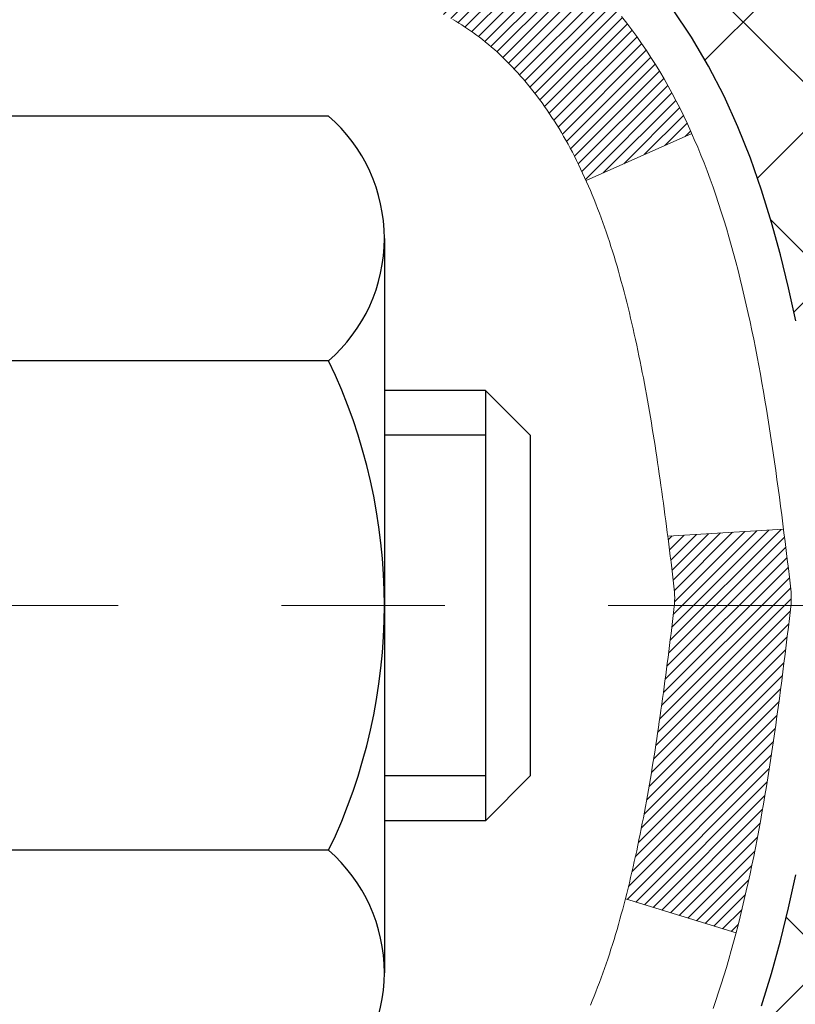
# Model space of a CAD drawing. Extents: x 13 to 3254, y -84 to 1977.
# Drawn here: x 395 to 395, y -61 to -61 of the extents above; entities that cross this region are included whole.
import ezdxf

# ---------------------------------------------------------------- set-up
doc = ezdxf.new("R2010")
doc.units = 0
doc.header["$LTSCALE"] = 5
doc.header["$MEASUREMENT"] = 0
doc.linetypes.add('CENTERX2', pattern=[4, 2.5, -0.5, 0.5, -0.5])
for name, color, linetype, lineweight in [('CENTERLINE - L', 1, 'CENTERX2', 18), ('CONCRETE - H', 130, 'CONTINUOUS', 9), ('DECK COAT - H', 20, 'CONTINUOUS', 20), ('DECK COAT - L', 22, 'CONTINUOUS', 18), ('MIG FOOT - H', 251, 'CONTINUOUS', 20), ('MIG RETAINER - H', 251, 'CONTINUOUS', 20), ('PVC SIDESHEET - H', 170, 'CONTINUOUS', 20), ('PVC SIDESHEET - L', 150, 'CONTINUOUS', 25), ('SCREW - L', 1, 'CONTINUOUS', 25)]:
    doc.layers.add(name, color=color, linetype=linetype, lineweight=lineweight)
pattern_1 = [(45, (210.7462946358334, -202.9264759895651), (-0.003479849246914297, 0.003479849246914297), [])]

msp = doc.modelspace()

# ---------------------------------------------------------------- hatches: boundary and pattern name
at = {"layer": 'CONCRETE - H'}
h = msp.add_hatch(dxfattribs=at)
h.set_pattern_fill('AR-CONC', color=256, scale=0.21)
h.set_pattern_definition([(49.99999999999999, (73.58164062500032, 0), (1.506246383461582, -0.1317794834634497), [0.1575, -1.7325]), (355, (73.58164062500032, 0), (-0.2913778005873, 1.579603480770025), [0.126, -1.386]), (100.45144446, (73.70716115510032, -0.0109816224), (1.214868578126935, 1.447823981034122), [0.1338544031999999, -1.472398435199999]), (46.18420000000002, (73.58164062500032, 0.42), (2.241206794410302, -0.3475904896654607), [0.2362499999999999, -2.598749999999999]), (96.63563549, (73.76840778950032, 0.3910340553), (1.96279008591588, 2.045649061626556), [0.2007817182, -2.208598895999999]), (351.1841639899999, (73.58164062500032, 0.42), (1.962790084615023, 2.045649060566979), [0.189, -2.0790000021]), (21, (73.79164062500031, 0.315), (1.25350480944877, -0.8454996703972115), [0.1575, -1.7325]), (326.0000000000001, (73.79164062500031, 0.315), (0.5109621970353216, 1.522815094598391), [0.126, -1.386]), (71.45144474, (73.89609935840032, 0.2445416946), (1.764466991132939, 0.677315420893343), [0.133854399, -1.4723984352]), (37.50000000000001, (73.58164062500032, 0), (0.0255356961663104, 0.6990770930457542), [0, -1.3692, 0, -1.407, 0, -1.39125]), (7.499999999999999, (73.58164062500032, 0), (0.552446028628512, 0.8282645949529565), [0, -0.8021999999999999, 0, -1.3377, 0, -0.53025]), (327.5, (73.11334062500032, 0), (1.121027115962059, -0.04736523064219748), [0, -0.525, 0, -1.638, 0, -2.1735]), (317.5, (72.90334062500033, 0), (1.224690955619011, 0.2102204628978672), [0, -0.6825, 0, -1.0878, 0, -1.5435])])
edge = h.paths.add_edge_path()
edge.add_spline(control_points=[(405.088530530185, -59.2099772181673), (405.3050237233053, -60.96143093608307), (400.8589536362439, -58.95852776225875), (398.1973253996837, -60.61810962168761), (398.5120883520974, -62.73358712031194), (400.4541125427914, -62.33317110161073), (401.1861643257591, -63.31437505422377), (401.6436906983864, -63.9206941197998)], knot_values=[0, 0, 0, 0, 4.888901472671784, 7.137559958259267, 8.389148268114416, 9.724522678410445, 11.80930671523616, 11.80930671523616, 11.80930671523616, 11.80930671523616], degree=3, periodic=0)
edge.add_line((401.6436906983864, -63.9206941197998), (401.1506890463644, -63.92069411980119))
edge.add_line((401.1506890463644, -63.92069411980119), (401.1506890463644, -63.72384411128817))
edge.add_line((401.1506890463644, -63.72384411128817), (400.4810053463644, -63.72384411128817))
edge.add_arc((400.4810053463644, -63.68447411128793), 0.03937000000023261, 240.000000000038, 270, ccw=False)
edge.add_line((400.4613203463643, -63.71856953143514), (400.3255594387466, -63.64018793487656))
edge.add_arc((400.2704414387468, -63.73565511128768), 0.1102359999994892, 59.99999999998731, 89.99999999997046)
edge.add_line((400.2704414387468, -63.62541911128817), (399.3624834977179, -63.6254191112882))
edge.add_arc((399.3624834977179, -63.58604911128794), 0.03937000000026103, 239.999999999874, 270, ccw=False)
edge.add_line((399.3427984977177, -63.62014453143512), (398.6627113115588, -63.22749652861747))
edge.add_arc((398.6027113708313, -63.33141961129266), 0.1200000000000692, 60.0000326786592, 89.99999999994571)
edge.add_line((398.6027113708315, -63.21141961129259), (398.3912699882719, -63.21141961129251))
edge.add_arc((398.3912699882718, -63.17204961129202), 0.0393700000004884, 225.0000000004241, 270.00000000008276, ccw=False)
edge.add_line((398.3634311942964, -63.19988840526786), (398.2469646701638, -63.08342188113519))
edge.add_arc((397.9972626958569, -63.333123855442), 0.3531319186161335, 44.99999999998288, 76.09799910887804)
edge.add_arc((397.7079781027739, -64.50189362887544), 1.55717027310773, 76.09799910887237, 103.9020008911362)
edge.add_arc((397.4186935096912, -63.3331238554437), 0.3531319186178528, 103.9020008911383, 134.9999999999071)
edge.add_line((397.1689915353835, -63.08342188113519), (397.0525250112506, -63.19988840526781))
edge.add_arc((397.0246862172753, -63.17204961129246), 0.03937000000002831, 270.0000000001654, 314.9999999999707, ccw=False)
edge.add_line((397.0246862172754, -63.21141961129248), (395.3137811147913, -63.21141961129251))
edge.add_arc((395.3137811147913, -63.1720496112925), 0.03937000000000523, 180.0000000000207, 270.00000000008276, ccw=False)
edge.add_line((395.2744111147913, -63.17204961129251), (395.2744111147865, -61.85626748568514))
edge.add_arc((395.3137811147863, -61.856267485685), 0.03936999999984891, 107.30237723717971, 180.0000000002172, ccw=False)
edge.add_arc((395.1744690740181, -61.40905337184857), 0.4290404058596854, 287.302377237194, 306.9749010396802)
edge.add_arc((395.0979827342094, -61.34694527970937), 0.5251995961844174, 309.5666441756515, 345.6920565175334)
edge.add_arc((394.0280325478101, -61.0600902528926), 1.63290906560949, 345.2170686115458, 355.1808035833631)
edge.add_arc((394.2971990199879, -61.29401817733086), 1.361411651893307, 4.074979495404697, 18.3350539601534)
edge.add_arc((395.1627283977198, -61.00146327256083), 0.4478254090913865, 17.64025593849684, 71.87109708273475)
edge.add_arc((395.3328061662835, -60.52427970831447), 0.06004988997896574, 193.4822306558956, 239.21539210707118, ccw=False)
edge.add_line((395.2744111147864, -60.53827996713846), (395.2744111147864, -60.34904491827978))
edge.add_line((395.2744111147864, -60.34904491827978), (395.1759861147868, -60.34904491827978))
edge.add_line((395.1759861147868, -60.34904491827978), (395.1759861147867, -60.34449236215968))
edge.add_arc((395.2153561147866, -60.34449236215956), 0.03936999999984891, 122.9031521392103, 180.0000000001654, ccw=False)
edge.add_line((395.1939695181509, -60.311437704631), (395.5091874586067, -60.10748947315792))
edge.add_arc((395.3282153716797, -59.90633947891828), 0.2705775608385176, 311.9773110941377, 358.5307111491849)
edge.add_line((395.5987039699968, -59.91327738997031), (395.8866166502089, -59.91327738997034))
edge.add_arc((395.8878204917522, -59.83574107403351), 0.07754566089419741, 269.1104878121816, 360.8895121879073)
edge.add_line((395.9653568076891, -59.83453723249001), (395.9653568076891, -59.20997981658928))
edge.add_line((395.9653568076891, -59.20997981658928), (405.088530530185, -59.2099772181675))
h.paths.add_polyline_path([(398.2639551382048, -61.57272871293581), (400.8139551382047, -61.57272871293581), (400.8139551382047, -60.6227287129358), (398.2639551382048, -60.6227287129358)], flags=24)
at = {"layer": 'DECK COAT - H'}
h = msp.add_hatch(dxfattribs=at)
h.set_pattern_fill('ANSI31', color=256, scale=0.03937, style=0)
h.set_pattern_definition(pattern_1)
h.paths.add_polyline_path([(395.3797863603601, -61.2552893295122), (395.3802700371451, -61.25171229370434), (395.3807494565139, -61.24812640879571), (395.3812248986742, -61.24453157092994), (395.3816966438337, -61.2409276762506), (395.3821649721999, -61.23731462090128), (395.3826301626995, -61.2336923139224), (395.3830924468851, -61.23006121148841), (395.3835520916509, -61.22642161264962), (395.3840093930322, -61.22277355712804), (395.3844646470644, -61.21911708464568), (395.3849181497828, -61.21545223492455), (395.3853701972227, -61.21177904768663), (395.3858210854193, -61.20809756265398), (395.3862679256133, -61.20443393159649, 0.06075811873688682), (395.3862711104077, -61.19013443643143), (395.3858210854191, -61.18644469332593), (395.3853701972225, -61.18276320829326), (395.3849181497827, -61.17909002105537), (395.3844646470644, -61.17542517133423), (395.3840093930322, -61.17176869885187), (395.3835520916509, -61.16812064333029), (395.3830924468851, -61.1644810444915), (395.3824589670227, -61.1595052518034), (395.4533524945099, -61.15523510262783), (395.4536249688545, -61.15737970225646), (395.4543099409379, -61.16283271586496), (395.454988771573, -61.16829124111981), (395.455662435124, -61.17375518832028), (395.4563319059551, -61.17922446776551), (395.4569981584304, -61.1846989897547), (395.457662166914, -61.19017866458704, -0.0603675126623075), (395.4576593424588, -61.20438689997453), (395.4569981584304, -61.20984326622524), (395.4563319059551, -61.21531778821446), (395.4556624351241, -61.22078706765966), (395.454988771573, -61.22625101486013), (395.4543099409379, -61.23170954011501), (395.4536249688546, -61.23716255372349), (395.4529328686664, -61.2426099576202), (395.4522326622661, -61.24805165408164), (395.4515234057997, -61.25348756459618), (395.450804155919, -61.25891761095988), (395.4500739692756, -61.2643417149689), (395.4493319025216, -61.26975979841938), (395.4485770123085, -61.27517178310739), (395.4478083552881, -61.28057759082909), (395.4470249881126, -61.28597714338058), (395.4462259674332, -61.29137036255801), (395.4454103499023, -61.29675717015746), (395.4445771921713, -61.30213748797507), (395.443725550892, -61.307511237807), (395.4428544827164, -61.3128783414493), (395.4419630442962, -61.31823872069813), (395.4410502922833, -61.32359229734961), (395.4401152833292, -61.32893899319986), (395.4391574500045, -61.3342802655093), (395.4381761674225, -61.33961707854464), (395.437170352385, -61.34494838681544), (395.4361389214938, -61.35027314398317), (395.435080791351, -61.35559030370933), (395.4339948785585, -61.36089881965534), (395.4328800997183, -61.36619764548271), (395.4317353714322, -61.37148573485288), (395.4305596103024, -61.37676204142732), (395.4293517329307, -61.38202551886754), (395.4281106559189, -61.38727512083496), (395.4268352958691, -61.39250980099109), (395.4255245693834, -61.39772851299738), (395.424313828487, -61.40240340805192), (395.3565098329011, -61.38156564662545), (395.357355531555, -61.37823971130069), (395.3581569890929, -61.37502157871091), (395.358945805744, -61.37178822735043), (395.3597222082383, -61.36854002035818), (395.3604864233062, -61.3652773208731), (395.3612386776778, -61.36200049203409), (395.3619791980836, -61.35870989698005), (395.3627082112536, -61.35540589884996), (395.3634259439183, -61.35208886078274), (395.3641326228079, -61.34875914591725), (395.3648284746525, -61.34541711739245), (395.3655137261824, -61.34206313834726), (395.366188604128, -61.33869757192061), (395.3668533352196, -61.33532078125142), (395.3675081461872, -61.33193312947861), (395.3681532637613, -61.3285349797411), (395.3687889146719, -61.32512669517782), (395.3694153256496, -61.32170863892767), (395.3700327234245, -61.31828117412959), (395.3706409491924, -61.3148456627029), (395.3712398738133, -61.31140317157553), (395.3718297774888, -61.30795359690654), (395.3724109404268, -61.3044968348395), (395.3729836428348, -61.30103278151801), (395.3735481649202, -61.29756133308563), (395.3741047868909, -61.29408238568595), (395.3746537889542, -61.29059583546256), (395.3751954513179, -61.28710157855902), (395.3757300541895, -61.28359951111894), (395.3762578777767, -61.2800895292859), (395.3767792022871, -61.27657152920346), (395.3772943079281, -61.27304540701521), (395.3778034749075, -61.26951105886473), (395.3783069834328, -61.26596838089562), (395.3788051137116, -61.26241726925144), (395.3792981459515, -61.25885762007578)])
h.paths.add_polyline_path([(395.2745056563053, -60.85999843859351), (395.2726824771319, -60.85844036446542), (395.2708557627149, -60.85692449581182), (395.2690264702401, -60.85545141480383), (395.2671955568935, -60.85402170361262), (395.2653640062489, -60.85263595249969), (395.2635334270673, -60.85129488173848), (395.2617053463113, -60.84999903573313), (395.2598811071958, -60.84874888106085), (395.2580620529359, -60.84754488429896), (395.2562498131252, -60.84638765918159), (395.2544488212465, -60.84527914603958), (395.252658609851, -60.84421851692993), (395.2508771236334, -60.84320409733137), (395.2491023072878, -60.84223421272267), (395.2473332895956, -60.84130764047509), (395.2455738512179, -60.84042483479006), (395.2438062568668, -60.83957784563449), (395.2420082399518, -60.83875697352232), (395.2401575338822, -60.83795251896748), (395.2382319720656, -60.83715496828173), (395.2362179580988, -60.83635965226039), (395.2341150995748, -60.83556702913187), (395.2319240483653, -60.8347777981776), (395.2296454563422, -60.83399265867913), (395.2272799753774, -60.8332123099179), (395.2248286331257, -60.83243756979257), (395.222294483411, -60.83166945028886), (395.2196784424753, -60.83090756511347), (395.216980966836, -60.83015132707751), (395.2142025130108, -60.82940014899213), (395.2113435375166, -60.82865344366851), (395.2084044968711, -60.82791062391777), (395.2053858475915, -60.82717110255108), (395.2022880461952, -60.82643429237961), (395.1991110223127, -60.8256991761525), (395.1958545387568, -60.82496341799455), (395.1925204564668, -60.82422520588883), (395.1891107373338, -60.82348277843627), (395.185627343249, -60.82273437423776), (395.1820722361035, -60.82197823189414), (395.1784473777884, -60.82121259000638), (395.176827030789, -60.82084807545606, -0.01216223081922574), (395.166900426728, -60.8187320522046), (395.1872177086718, -60.7506665779303, 0.00498223423146265), (395.1899113503503, -60.75120045857206), (395.1947932549453, -60.75223467241891), (395.2002101916078, -60.75338366059062), (395.2055784353441, -60.75453954923471), (395.2108945053263, -60.75570993321738), (395.2161549207266, -60.75690240740467), (395.2213557675695, -60.75812476560761), (395.2264927917813, -60.75938436295302), (395.2315632447156, -60.7606872674782), (395.2365644536733, -60.76203949659426), (395.2414937459557, -60.76344706771243), (395.2463484488632, -60.76491599824379), (395.2511258896972, -60.76645230559958), (395.2558233957583, -60.7680620071909), (395.2604382943477, -60.76975112042896), (395.2649679127662, -60.77152566272488), (395.2694098746035, -60.77339182850007), (395.2737782200153, -60.7753634611397), (395.2780866814259, -60.77744789115493), (395.2823419889864, -60.77964713604799), (395.286550872848, -60.7819632133212), (395.2907200631618, -60.78439814047683), (395.2948562013275, -60.78695388602915), (395.2989552953002, -60.78962647174705), (395.303010697686, -60.79241020324664), (395.3070206036656, -60.79530200904167), (395.3109832084199, -60.79829881764606), (395.3148967071299, -60.8013975575736), (395.3187592945231, -60.8045951580056), (395.3225690170107, -60.80788865841711), (395.3263239752426, -60.81127463143678), (395.3300224000087, -60.81474937177125), (395.3336625220988, -60.81830917412704), (395.3372425723027, -60.82195033321081), (395.3407607814103, -60.82566914372909), (395.3442153802117, -60.8294619003885), (395.3476045994965, -60.8333248978956), (395.3509266700545, -60.83725443095695), (395.3541798226759, -60.84124679427918), (395.3573622881503, -60.84529828256884), (395.3604722972677, -60.84940519053253), (395.3635077743548, -60.85356361342399), (395.3664685139104, -60.85777133919398), (395.3693557823289, -60.86202738587749), (395.3721708478571, -60.86633077298909), (395.3749149787425, -60.8706805200434), (395.3775894432318, -60.8750756465549), (395.3801955095722, -60.87951517203822), (395.3827344460106, -60.88399811600785), (395.3852075207943, -60.88852349797843), (395.3876160021701, -60.89309033746451), (395.3899611583852, -60.89769765398059), (395.3922442576867, -60.9023444670413), (395.3944665683215, -60.90702979616116), (395.3966293585369, -60.91175266085477), (395.3971455269901, -60.91291997752793), (395.3324263529594, -60.94178204903769), (395.3315362620479, -60.93979810248026), (395.3303298587804, -60.93717258615796), (395.3291058284497, -60.93457179915875), (395.3278639723237, -60.93199585027124), (395.326604268365, -60.92944506328148), (395.3253268930682, -60.92691993069825), (395.3240316543867, -60.92442043388396), (395.3227183475822, -60.92194653774413), (395.3213867679166, -60.91949820718428), (395.3200367106518, -60.9170754071099), (395.3186679710494, -60.91467810242653), (395.3172803443712, -60.91230625803967), (395.3158736258792, -60.90995983885482), (395.3144476108351, -60.90763880977754), (395.3130020945006, -60.90534313571333), (395.3115368721378, -60.90307278156765), (395.3100517390082, -60.90082771224609), (395.3085464903737, -60.89860789265412), (395.3070204754542, -60.89641278367059), (395.3054707850869, -60.89423925678729), (395.3038976986039, -60.89208772410341), (395.3023021479809, -60.88995933017372), (395.3006850651939, -60.88785521955301), (395.2990473822189, -60.88577653679609), (395.2973900310317, -60.88372442645774), (395.2957139436084, -60.88170003309272), (395.2940200519246, -60.87970450125584), (395.2923092879564, -60.87773897550189), (395.2905825836797, -60.87580460038563), (395.2888408710705, -60.87390252046188), (395.2870850821045, -60.87203388028541), (395.2853161487577, -60.870199824411), (395.2835350220108, -60.86840151536193), (395.2817438768442, -60.86664114642829), (395.2799444105045, -60.86492007211347), (395.2781375801775, -60.86323887458868), (395.2763243430492, -60.86159813602497)])
h.paths.add_polyline_path([(395.0066920828305, -60.34904231985799), (395.0775580828305, -60.34904231985794), (395.0775580828305, -60.51937212143485), (395.0066920828305, -60.51937212143479)])
h = msp.add_hatch(dxfattribs=at)
h.set_pattern_fill('ANSI31', color=256, scale=0.03937, style=0)
h.set_pattern_definition(pattern_1)
h.paths.add_polyline_path([(395.2035420828353, -62.81244184889947), (395.2744080828354, -62.81244184889953), (395.2744080828351, -63.04866184889953), (395.2035420828352, -63.04866184889948)])
h.paths.add_polyline_path([(395.2035420828356, -62.34000184889947), (395.2744080828356, -62.34000184889953), (395.2744080828355, -62.57622184889953), (395.2035420828354, -62.57622184889947)])
h.paths.add_polyline_path([(395.2035420828358, -61.86756345549977), (395.2744080828358, -61.86756345549983), (395.2744080828357, -62.10378184889952), (395.2035420828357, -62.10378184889947)])
h.paths.add_polyline_path([(395.4734376686355, -61.60327982833197), (395.483492148119, -61.58719883007557), (395.4928904011843, -61.57073455185203), (395.5016583521313, -61.55391259504551), (395.5098213577716, -61.53676432813085), (395.5174047681994, -61.5193211878502), (395.5244339335085, -61.50161461094583), (395.5267990528757, -61.49508767075414), (395.5924259530504, -61.52068970025629), (395.5894931230314, -61.52879038179332), (395.5827928588105, -61.54585698098577), (395.5756017954261, -61.56275991276708), (395.5679015797176, -61.57946896390467), (395.559674335162, -61.59595243566422), (395.5509030535206, -61.61217805791809), (395.541579535988, -61.62810776329945), (395.5317007114349, -61.64370011006292), (395.5212635723655, -61.65891361458767), (395.5102651112839, -61.67370679325293), (395.4987023206942, -61.68803816243797), (395.4865721931007, -61.70186623852197), (395.4738748115479, -61.7151586214077), (395.4606235323644, -61.72792192300493), (395.4551501839828, -61.73278022530007), (395.4083064413041, -61.68000823441323), (395.4125248914874, -61.67638443520445), (395.4261743777986, -61.66307771324005), (395.4390808433238, -61.64897733798878), (395.4512530882119, -61.63422514140915), (395.4627000484167, -61.61896200626722)])
h.paths.add_polyline_path([(395.5839760977403, -61.20384317485519, 0.05548686241699283), (395.5839846936066, -61.19077630123603), (395.5818863417756, -61.17192597022068), (395.5797387403981, -61.15308059854038), (395.5775052596817, -61.13424387474503), (395.5751492698336, -61.11541948738459), (395.5726341410613, -61.09661112500901), (395.5699232435723, -61.07782247616827), (395.566979947574, -61.0590572294123), (395.5648988882169, -61.04691797711788), (395.6336851526731, -61.03587344343963), (395.634963220021, -61.04320984800986), (395.6379172869269, -61.06145803628765), (395.6406836076655, -61.079765436965), (395.6432876521855, -61.09812401719199), (395.6457548904359, -61.11652574411871), (395.648110792365, -61.1349625848953), (395.6503808279219, -61.15342650667179), (395.6525904670552, -61.17190947659832), (395.6547651797137, -61.19040346182498, -0.05859327961190841), (395.654758334214, -61.2041970090045), (395.6525904670552, -61.2226327793817), (395.6503808279219, -61.24111574930821), (395.648110792365, -61.25957967108473), (395.6457548904359, -61.27801651186132), (395.6453719494867, -61.28087265061236), (395.575839707335, -61.27360616461512), (395.5775052596817, -61.26029838123502), (395.5797387403981, -61.24146165743968), (395.5818863417756, -61.22261628575938)])
h.paths.add_polyline_path([(395.4261743777986, -60.73146454274004), (395.4125248914874, -60.71815782077561), (395.3981235842409, -60.70578658405662), (395.3829623477854, -60.69449092257903), (395.367079874592, -60.68429309426855), (395.3494326037684, -60.67437371207819), (395.3866934473074, -60.61237331031889), (395.4023455958724, -60.62157903676924), (395.4176861251823, -60.63176631684893), (395.4325188793483, -60.64273150380912), (395.4468344767695, -60.65438076849414), (395.4606235323643, -60.66662033297512), (395.4738748115479, -60.67938363457235), (395.4865721931007, -60.69267601745806), (395.4987023206942, -60.70650409354206), (395.5102651112839, -60.72083546272707), (395.5212635723654, -60.73562864139236), (395.5317007114349, -60.75084214591711), (395.5415795359879, -60.76643449268055), (395.5509030535206, -60.78236419806193), (395.559674335162, -60.7985898203158), (395.5610158908011, -60.80127765757907), (395.4966382672254, -60.83099825994216), (395.4928904011843, -60.82380770412802), (395.483492148119, -60.80734342590451), (395.4734376686355, -60.79126242764809), (395.4627000484167, -60.77558024971284), (395.4512530882119, -60.76031711457093), (395.4390808433238, -60.74556491799131)])
h.paths.add_polyline_path([(395.2035420828302, -60.34904231985799), (395.2744080828303, -60.34904231985799), (395.2744080828303, -60.42438793097659), (395.2035420828302, -60.42438793097659)])
h.paths.add_polyline_path([(395.0066920828371, -62.49071732688042), (395.0775580828355, -62.49071732688048), (395.0775580828354, -62.72693732688048), (395.0066920828367, -62.72693732688042)])
h.paths.add_polyline_path([(395.0066920828381, -62.01827732688042), (395.0775580828359, -62.01827732688047), (395.0775580828358, -62.25449732688048), (395.0066920828376, -62.25449732688042)])
h.paths.add_polyline_path([(395.176827030789, -61.57369418052394), (395.1784473777884, -61.57332966597368), (395.1841853977025, -61.5721176824926), (395.1910196752497, -61.57064934388784), (395.1976340332658, -61.56918483319668), (395.2039133259078, -61.5677318979697), (395.2099356311922, -61.56625652835168), (395.2156506533037, -61.56476388266653), (395.2210431217398, -61.56325210266015), (395.2260956228625, -61.56172065223634), (395.231991651237, -61.55977561082337), (395.2382884413889, -61.55740218367517), (395.2436734206086, -61.5550614710508), (395.2720411069049, -61.61996283286492), (395.2694098746035, -61.62115042747995), (395.2649679127662, -61.62301659325518), (395.2604382943477, -61.6247911355511), (395.2558233957583, -61.62648024878916), (395.2511258896972, -61.62808995038048), (395.2463484488632, -61.62962625773627), (395.2414937459557, -61.63109518826763), (395.2365644536733, -61.63250275938579), (395.2315632447156, -61.63385498850186), (395.2264927917813, -61.63515789302703), (395.2213557675695, -61.63641749037244), (395.2161549207266, -61.63763984857535), (395.2108945053263, -61.63883232276267), (395.2055784353441, -61.64000270674534), (395.2002101916079, -61.64115859538943), (395.1947932549453, -61.64230758356114), (395.1899113503503, -61.64334179740793, 0.2906124959815097), (395.0819725463951, -61.74416866530756), (395.0133768419426, -61.72637486620052, -0.2906124959815037)])
at = {"layer": 'MIG FOOT - H'}
h = msp.add_hatch(dxfattribs=at)
h.set_pattern_fill('ANSI31', color=256, scale=1.9685, style=0)
h.set_pattern_definition([(45, (-553.4864386518395, -526.7726439436244), (-0.1739924623457148, 0.1739924623457148), [])])
h.paths.add_polyline_path([(394.934473570817, -60.4519920213882), (394.770473570817, -60.45199202138831), (394.7704735708175, -61.01449202138831), (394.9344735708171, -61.01449202138831)])
edge = h.paths.add_edge_path()
edge.add_line((394.9344735708175, -61.38949202138831), (394.7704735708175, -61.38949202138831))
edge.add_line((394.7704735708175, -61.38949202138831), (394.7704735708176, -63.31636202138832))
edge.add_arc((395.1248035708177, -63.31636202138827), 0.3543300000001182, 180.0000000000092, 269.9999999999816)
edge.add_line((395.1248035708176, -63.67069202138833), (397.4892235398176, -63.67069202138833))
edge.add_line((397.4892235398176, -63.67069202138833), (397.4892235398174, -63.50669202138828))
edge.add_line((397.4892235398174, -63.50669202138828), (395.1248035708176, -63.50669202138834))
edge.add_arc((395.1248035708175, -63.31636202138838), 0.1903299999999604, 179.9999999999829, 270.0000000000342, ccw=False)
edge.add_line((394.9344735708176, -63.31636202138832), (394.9344735708175, -61.38949202138831))
h.paths.add_polyline_path([(398.4579735708174, -63.50669202138834), (397.9267266018174, -63.50669202138845), (397.9267266018175, -63.67069202138844), (398.4579735708176, -63.67069202138844)])
at = {"layer": 'MIG RETAINER - H'}
h = msp.add_hatch(dxfattribs=at)
h.set_pattern_fill('ANSI31', color=256, scale=0.47, style=0)
h.set_pattern_definition([(45, (-553.4864386518393, -497.4715002500686), (-0.04154252339470966, 0.04154252339470967), [])])
h.paths.add_polyline_path([(394.5324735708189, -62.11914202138836), (394.5324735708176, -61.42287511425399), (394.6067699050996, -61.35829029619378), (394.7704735708175, -61.35829029619378), (394.770473570818, -62.11914202138831)])
edge = h.paths.add_edge_path()
edge.add_arc((395.3124735708158, -59.67014202138608), 0.07800000000003138, 270.000000000501, 360.0000000000418)
edge.add_line((395.3904735708159, -59.67014202138602), (395.3904735708156, -59.40714202138894))
edge.add_arc((395.4104735708158, -59.40714202138872), 0.02000000000020918, 90.00000000195422, 180.0000000006514, ccw=False)
edge.add_line((395.4104735708151, -59.38714202138856), (395.497473570815, -59.38714202138669))
edge.add_arc((395.4974735708157, -59.41714202138672), 0.03000000000002956, 2.1719870346714742e-10, 90.0000000013028, ccw=False)
edge.add_line((395.5274735708156, -59.4171420213866), (395.5274735708163, -59.95214202139368))
edge.add_arc((395.3704735708164, -59.95214202139385), 0.1569999999999254, -90.00000000033191, 6.230038707144558e-11, ccw=False)
edge.add_line((395.3704735708155, -60.10914202139383), (395.2042132558582, -60.10914202139298))
edge.add_arc((395.2042132558689, -60.18788170642448), 0.07873968503150763, 90.00000000777618, 177.4144840053407)
edge.add_arc((395.0106707968025, -60.17914202138882), 0.1149999999996634, 275.2124696742857, 357.41448399777784, ccw=False)
edge.add_arc((395.0193014821279, -60.27374916314232), 0.02000000000000517, 160.3257550186187, 275.2124696744299, ccw=False)
edge.add_arc((394.8892545156966, -60.22725154895408), 0.1181095275611714, 340.3257550185371, 642.6342225154141)
edge.add_arc((394.919462675857, -60.36201693272505), 0.02000000000015042, -10.621520468789072, 102.63422251443592, ccw=False)
edge.add_arc((394.8614735708168, -60.35114202138731), 0.07899999999997757, 270.0000000008245, 349.3784795304081, ccw=False)
edge.add_line((394.861473570818, -60.43014202138732), (394.7874735708168, -60.43014202138846))
edge.add_arc((394.787473570817, -60.44714202138845), 0.01699999999999591, 90.00000000076633, 180)
edge.add_line((394.7704735708169, -60.44714202138845), (394.7704735708175, -61.04569374658302))
edge.add_line((394.7704735708175, -61.04569374658302), (394.6067699050996, -61.04569374658302))
edge.add_line((394.6067699050996, -61.04569374658302), (394.5324735708176, -60.98110892852275))
edge.add_line((394.5324735708176, -60.98110892852275), (394.5324735708156, -59.41714202138939))
edge.add_arc((394.5624735708155, -59.41714202138927), 0.02999999999985903, 90.00000000043423, 180.0000000002171, ccw=False)
edge.add_line((394.5624735708153, -59.38714202138936), (394.6274735708154, -59.38714202138873))
edge.add_arc((394.6274735708157, -59.40714202138872), 0.01999999999998181, 0, 90.00000000065143, ccw=False)
edge.add_line((394.6474735708156, -59.40714202138872), (394.647473570816, -59.67014202139017))
edge.add_arc((394.725473570816, -59.67014202139006), 0.07799999999997453, 180.0000000000835, 270.0000000004176)
edge.add_line((394.7254735708165, -59.74814202139003), (394.7294735708165, -59.74814202139003))
edge.add_arc((394.7294735708161, -59.67014202139017), 0.07799999999986085, 270.000000000334, 360.0000000001671)
edge.add_line((394.8074735708159, -59.67014202138994), (394.8074735708156, -59.40714202138928))
edge.add_arc((394.8274735708156, -59.40714202138928), 0.01999999999998181, 90.00000000032571, 180, ccw=False)
edge.add_line((394.8274735708155, -59.3871420213893), (394.9689202188718, -59.38714202138834))
edge.add_line((394.9689202188718, -59.38714202138834), (394.9689202188718, -59.71803722760557))
edge.add_line((394.9689202188718, -59.71803722760557), (394.9882057812695, -59.73736783450743))
edge.add_line((394.9882057812695, -59.73736783450743), (394.9882057812695, -59.81451008409271))
edge.add_line((394.9882057812695, -59.81451008409271), (395.0460624684582, -59.85308120888566))
edge.add_line((395.0460624684582, -59.85308120888566), (395.1039191556468, -59.81451008409271))
edge.add_line((395.1039191556468, -59.81451008409271), (395.1039191556468, -59.73736783450743))
edge.add_line((395.1039191556468, -59.73736783450743), (395.1232047180436, -59.71808227211141))
edge.add_line((395.1232047180436, -59.71808227211141), (395.1232047180436, -59.38714202138834))
edge.add_line((395.1232047180436, -59.38714202138834), (395.2104735708156, -59.38714202138816))
edge.add_arc((395.2104735708156, -59.40714202138815), 0.01999999999998181, 0, 90, ccw=False)
edge.add_line((395.2304735708156, -59.40714202138815), (395.2304735708159, -59.67014202138625))
edge.add_arc((395.308473570816, -59.67014202138602), 0.07800000000008822, 180.000000000167, 270.000000000334)
edge.add_line((395.3084735708165, -59.74814202138611), (395.3124735708165, -59.74814202138611))
at = {"layer": 'PVC SIDESHEET - H'}
h = msp.add_hatch(dxfattribs=at)
h.set_pattern_fill('ANSI37', color=256, scale=0.59055, style=0)
h.set_pattern_definition([(45, (205.6898564011602, -224.5889115234289), (-0.05219773870371446, 0.05219773870371446), []), (135, (205.6898564011602, -224.5889115234289), (-0.05219773870371446, -0.05219773870371446), [])])
edge = h.paths.add_edge_path()
edge.add_arc((395.2153530828307, -61.77876771912693), 0.1102360000001283, 460.6398328217147, 539.9999999999261, ccw=False)
edge.add_line((395.1949996968467, -61.67042698175168), (395.2153175135281, -61.66608098868962))
edge.add_line((395.215317513528, -61.66608098868962), (395.2354608961222, -61.66131852586798))
edge.add_line((395.2354608961222, -61.66131852586798), (395.2552554105422, -61.65572312352719))
edge.add_line((395.2552554105422, -61.65572312352719), (395.2745266227008, -61.64887831190767))
edge.add_line((395.2745266227008, -61.64887831190767), (395.2931015947904, -61.64037538515648))
edge.add_line((395.2931015947904, -61.64037538515648), (395.3108578930382, -61.63006769309498))
edge.add_line((395.3108578930382, -61.63006769309498), (395.3277345718225, -61.61812763567701))
edge.add_line((395.3277345718225, -61.61812763567701), (395.3436744053285, -61.60474691421543))
edge.add_line((395.3436744053285, -61.60474691421543), (395.3586201677411, -61.59011723002308))
edge.add_line((395.358620167741, -61.59011723002308), (395.3725146332453, -61.57443028441286))
edge.add_line((395.3725146332453, -61.57443028441286), (395.3853005760265, -61.55787777869761))
edge.add_line((395.3853005760265, -61.55787777869761), (395.3969319070204, -61.54064094293783))
edge.add_line((395.3969319070205, -61.54064094293783), (395.407447848623, -61.52282079368734))
edge.add_line((395.407447848623, -61.52282079368734), (395.4169270679886, -61.50448125984033))
edge.add_line((395.4169270679888, -61.50448125984033), (395.4254484457346, -61.48568606958411))
edge.add_line((395.4254484457345, -61.48568606958411), (395.4330908624776, -61.4664989511061))
edge.add_line((395.4330908624777, -61.4664989511061), (395.4399331988354, -61.44698363259362))
edge.add_line((395.4399331988354, -61.44698363259362), (395.4460543354245, -61.42720384223403))
edge.add_line((395.4460543354245, -61.42720384223403), (395.4515331528624, -61.40722330821475))
edge.add_line((395.4515331528624, -61.40722330821475), (395.4564485317661, -61.38710575872306))
edge.add_line((395.4564485317661, -61.38710575872306), (395.4608787569395, -61.36691369060841))
edge.add_line((395.4608787569395, -61.36691369060841), (395.4648884201949, -61.34668130208217))
edge.add_line((395.464888420195, -61.34668130208217), (395.4685284263002, -61.32641450500915))
edge.add_line((395.4685284263002, -61.32641450500915), (395.4718490853996, -61.30611798237452))
edge.add_line((395.4718490853996, -61.30611798237452), (395.4749007076372, -61.28579641716345))
edge.add_line((395.4749007076372, -61.28579641716345), (395.4777336031576, -61.26545449236109))
edge.add_line((395.4777336031576, -61.26545449236109), (395.4803980821047, -61.24509689095265))
edge.add_line((395.4803980821047, -61.24509689095265), (395.482944454623, -61.22472829592325))
edge.add_line((395.482944454623, -61.22472829592325), (395.4854230308567, -61.20435339025811))
edge.add_arc((395.4267942445311, -61.19727112799003), 0.05905499999863137, 353.1121365470012, 366.8878634529987)
edge.add_line((395.4854230308567, -61.19018886572194), (395.482944454623, -61.16981396005681))
edge.add_line((395.482944454623, -61.16981396005681), (395.4803980821047, -61.14944536502741))
edge.add_line((395.4803980821047, -61.14944536502741), (395.4777336031576, -61.12908776361896))
edge.add_line((395.4777336031576, -61.12908776361896), (395.4749007076372, -61.10874583881661))
edge.add_line((395.4749007076372, -61.10874583881661), (395.4718490853995, -61.08842427360553))
edge.add_line((395.4718490853996, -61.08842427360553), (395.4685284263002, -61.06812775097091))
edge.add_line((395.4685284263002, -61.06812775097091), (395.464888420195, -61.04786095389789))
edge.add_line((395.464888420195, -61.04786095389789), (395.4608787569395, -61.02762856537165))
edge.add_line((395.4608787569395, -61.02762856537165), (395.4564485317661, -61.007436497257))
edge.add_line((395.4564485317661, -61.007436497257), (395.4515331528624, -60.98731894776531))
edge.add_line((395.4515331528624, -60.98731894776531), (395.4460543354245, -60.967338413746))
edge.add_line((395.4460543354245, -60.967338413746), (395.4399331988354, -60.94755862338643))
edge.add_line((395.4399331988354, -60.94755862338643), (395.4330908624777, -60.92804330487396))
edge.add_line((395.4330908624777, -60.92804330487396), (395.4254484457346, -60.90885618639594))
edge.add_line((395.4254484457345, -60.90885618639594), (395.4169270679886, -60.89006099613973))
edge.add_line((395.4169270679888, -60.89006099613973), (395.4074478486231, -60.87172146229272))
edge.add_line((395.407447848623, -60.87172146229272), (395.3969319070205, -60.85390131304222))
edge.add_line((395.3969319070205, -60.85390131304222), (395.3853005760265, -60.83666447728245))
edge.add_line((395.3853005760265, -60.83666447728245), (395.3725146332453, -60.82011197156719))
edge.add_line((395.3725146332453, -60.82011197156719), (395.358620167741, -60.80442502595698))
edge.add_line((395.358620167741, -60.80442502595698), (395.3436744053284, -60.78979534176462))
edge.add_line((395.3436744053285, -60.78979534176462), (395.3277345718226, -60.77641462030305))
edge.add_line((395.3277345718225, -60.77641462030305), (395.3108578930382, -60.76447456288508))
edge.add_line((395.3108578930382, -60.76447456288508), (395.2931015947904, -60.75416687082357))
edge.add_line((395.2931015947904, -60.75416687082357), (395.2745266227008, -60.74566394407238))
edge.add_line((395.2745266227008, -60.74566394407238), (395.2552554105422, -60.73881913245287))
edge.add_line((395.2552554105422, -60.73881913245287), (395.2354608961222, -60.73322373011208))
edge.add_line((395.2354608961222, -60.73322373011208), (395.215317513528, -60.72846126729043))
edge.add_line((395.215317513528, -60.72846126729043), (395.1949996968465, -60.72411527422837))
edge.add_arc((395.2153530828306, -60.61577453685324), 0.110235999999999, 179.9999999999852, 259.360167178347, ccw=False)
edge.add_line((395.1051170828306, -60.61577453685322), (395.1051170828309, -60.4183615600551))
edge.add_line((395.1051170828308, -60.4183615600551), (395.1051170828305, -60.34448976373815))
edge.add_arc((395.2153530828305, -60.34448976373758), 0.110235999999901, 122.90315213944501, 180.0000000002955, ccw=False)
edge.add_line((395.15547061225, -60.2519367226576), (395.4014176358009, -60.09280726315827))
edge.add_arc((395.3314945828292, -59.90879452130823), 0.1968500000001499, 290.8063042784199, 360.0000000000992)
edge.add_line((395.5283445828293, -59.90879452130789), (395.5283445828277, -59.41076402130789))
edge.add_arc((395.5047225828277, -59.41076402130798), 0.02362199999998893, 360.0000000002068, 450.0000000002069)
edge.add_line((395.5047225828277, -59.38714202130799), (395.1248020830641, -59.38714202130904))
edge.add_line((395.1248020830641, -59.38714202130904), (395.124802083064, -59.32808690576285))
edge.add_line((395.1248020830639, -59.32808690576285), (395.1494081886215, -59.30840202131679))
edge.add_line((395.1494081886216, -59.30840202131679), (395.4878150157041, -59.30840202131585))
edge.add_arc((395.4878150157044, -59.41863802131584), 0.1102359999999862, 360.0000000001625, 450.00000000014774, ccw=False)
edge.add_line((395.5980510157045, -59.41863802131552), (395.5980510157058, -59.90879452130769))
edge.add_arc((395.3314945828291, -59.90879452130832), 0.2665564328767118, 311.8061494065087, 360.0000000001344, ccw=False)
edge.add_line((395.5091844266505, -60.10748687473613), (395.1939664861948, -60.31143510620915))
edge.add_arc((395.2153530828306, -60.34448976373783), 0.039369999999998, 482.9031521392246, 540.0000000000828)
edge.add_line((395.1759830828306, -60.34448976373789), (395.1759830828308, -60.4183615600551))
edge.add_line((395.1759830828308, -60.4183615600551), (395.1759830828307, -60.60081966101409))
edge.add_arc((395.2350380828314, -60.60081966101352), 0.05905500000076813, 180.0000000005515, 253.6672662414483)
edge.add_line((395.2184309303427, -60.6574914839179), (395.2417140573559, -60.66442108610126))
edge.add_line((395.2417140573559, -60.66442108610126), (395.2647716573276, -60.67168125044889))
edge.add_line((395.2647716573275, -60.67168125044889), (395.2874474375165, -60.67950106020688))
edge.add_line((395.2874474375165, -60.67950106020688), (395.3095851051818, -60.68810959862125))
edge.add_line((395.309585105182, -60.68810959862125), (395.3310283675826, -60.69773594893811))
edge.add_line((395.3310283675826, -60.69773594893811), (395.3516209319775, -60.70860919440349))
edge.add_line((395.3516209319775, -60.70860919440349), (395.3712065056255, -60.72095841826341))
edge.add_line((395.3712065056255, -60.72095841826341), (395.3896288271833, -60.73501261580565))
edge.add_line((395.3896288271833, -60.73501261580565), (395.4067739089833, -60.75088235599133))
edge.add_line((395.4067739089833, -60.75088235599133), (395.4226535683964, -60.76832577501161))
edge.add_line((395.4226535683962, -60.76832577501161), (395.4373029197711, -60.78703574443451))
edge.add_line((395.4373029197712, -60.78703574443451), (395.4507570774567, -60.80670513582793))
edge.add_line((395.4507570774567, -60.80670513582793), (395.4630514750182, -60.82702889601196))
edge.add_line((395.4630514750182, -60.82702889601196), (395.4742371554586, -60.84780344997147))
edge.add_line((395.4742371554586, -60.84780344997147), (395.4843875129374, -60.86897052929464))
edge.add_line((395.4843875129374, -60.86897052929464), (395.4935769717911, -60.89048506111595))
edge.add_line((395.4935769717911, -60.89048506111595), (395.5018748795135, -60.91231663550612))
edge.add_line((395.5018748795134, -60.91231663550612), (395.5093483229973, -60.93444137160321))
edge.add_line((395.5093483229973, -60.93444137160321), (395.5160643787866, -60.95683541843436))
edge.add_line((395.5160643787866, -60.95683541843436), (395.5220901234254, -60.97947492502677))
edge.add_line((395.5220901234254, -60.97947492502677), (395.5274926334577, -61.00233604040763))
edge.add_line((395.5274926334577, -61.00233604040763), (395.5323389854277, -61.02539491360414))
edge.add_line((395.5323389854277, -61.02539491360414), (395.5366962558792, -61.04862769364342))
edge.add_line((395.5366962558793, -61.04862769364342), (395.5406315213566, -61.07201052955272))
edge.add_line((395.5406315213566, -61.07201052955272), (395.5442118584036, -61.09551957035918))
edge.add_line((395.5442118584035, -61.09551957035918), (395.5475043435642, -61.11913096509002))
edge.add_line((395.5475043435642, -61.11913096509002), (395.5505760533826, -61.14282086277239))
edge.add_line((395.5505760533826, -61.14282086277239), (395.5534940644029, -61.16656541243349))
edge.add_line((395.553494064403, -61.16656541243349), (395.5563254531691, -61.19034076310049))
edge.add_arc((395.4976785174625, -61.19727112799008), 0.05905500000235072, 353.26055727237843, 366.7394427276489, ccw=False)
edge.add_line((395.5563254531691, -61.20420149287965), (395.553494064403, -61.22797684354665))
edge.add_line((395.553494064403, -61.22797684354665), (395.5505760533827, -61.25172139320772))
edge.add_line((395.5505760533827, -61.25172139320772), (395.5475043435642, -61.2754112908901))
edge.add_line((395.5475043435642, -61.2754112908901), (395.5442118584035, -61.29902268562093))
edge.add_line((395.5442118584035, -61.29902268562093), (395.5406315213565, -61.32253172642739))
edge.add_line((395.5406315213566, -61.32253172642739), (395.5366962558793, -61.3459145623367))
edge.add_line((395.5366962558793, -61.3459145623367), (395.5323389854278, -61.36914734237597))
edge.add_line((395.5323389854277, -61.36914734237597), (395.5274926334577, -61.39220621557248))
edge.add_line((395.5274926334577, -61.39220621557248), (395.5220901234254, -61.41506733095334))
edge.add_line((395.5220901234254, -61.41506733095334), (395.5160643787866, -61.43770683754575))
edge.add_line((395.5160643787866, -61.43770683754575), (395.5093483229973, -61.46010088437691))
edge.add_line((395.5093483229973, -61.46010088437691), (395.5018748795134, -61.48222562047399))
edge.add_line((395.5018748795134, -61.48222562047399), (395.493576971791, -61.50405719486417))
edge.add_line((395.4935769717911, -61.50405719486417), (395.4843875129374, -61.52557172668551))
edge.add_line((395.4843875129374, -61.52557172668551), (395.4742371554586, -61.54673880600864))
edge.add_line((395.4742371554586, -61.54673880600864), (395.4630514750182, -61.56751335996815))
edge.add_line((395.4630514750182, -61.56751335996815), (395.4507570774567, -61.58783712015212))
edge.add_line((395.4507570774567, -61.58783712015212), (395.4373029197712, -61.60750651154554))
edge.add_line((395.4373029197712, -61.60750651154554), (395.4226535683962, -61.62621648096844))
edge.add_line((395.4226535683962, -61.62621648096844), (395.4067739089832, -61.64365989998873))
edge.add_line((395.4067739089832, -61.64365989998873), (395.3896288271832, -61.65952964017441))
edge.add_line((395.3896288271832, -61.65952964017441), (395.3712065056254, -61.67358383771664))
edge.add_line((395.3712065056255, -61.67358383771664), (395.3516209319775, -61.6859330615766))
edge.add_line((395.3516209319775, -61.6859330615766), (395.3310283675826, -61.69680630704197))
edge.add_line((395.3310283675825, -61.69680630704197), (395.3095851051818, -61.70643265735884))
edge.add_line((395.309585105182, -61.70643265735884), (395.2874474375165, -61.7150411957732))
edge.add_line((395.2874474375165, -61.7150411957732), (395.2647716573275, -61.72286100553119))
edge.add_line((395.2647716573275, -61.72286100553119), (395.2417140573559, -61.73012116987882))
edge.add_line((395.2417140573559, -61.73012116987882), (395.2184309303427, -61.73705077206215))
edge.add_arc((395.2350380828304, -61.79372259496611), 0.05905500000009328, 466.3327337577946, 539.9999999998622)
edge.add_line((395.1759830828299, -61.79372259496594), (395.1051170828298, -61.79372259496591))

# ---------------------------------------------------------------- linework, layer by layer
at = {"layer": 'CENTERLINE - L', "ltscale": 0.03}
msp.add_line((395.7208926952752, -61.20199202138831), (394.4834700962916, -61.20199202138831), dxfattribs=at)
at = {"layer": 'DECK COAT - L'}
for p, q in [((395.3971512281238, -60.91291743505837), (395.3324285712881, -60.94178105975504)), ((395.4533534796976, -61.15523504328677), (395.382457967775, -61.15950531199137)), ((395.4243155876654, -61.40240394868879), (395.3565095160076, -61.38156554923665))]:
    msp.add_line(p, q, dxfattribs=at)
for points in [[(395.3350516967875, -61.44672031648044), (395.3361895791192, -61.44399697075195), (395.3373108280464, -61.44124943964342), (395.3384156423011, -61.43847783194351), (395.3395042206149, -61.43568225644082), (395.3405767617195, -61.43286282192397), (395.3416334643471, -61.43001963718157), (395.3426745272291, -61.42715281100222), (395.3437001490976, -61.42426245217455), (395.3447105286841, -61.42134866948719), (395.3457058647206, -61.41841157172876), (395.3466863559389, -61.41545126768784), (395.3476522010707, -61.41246786615309), (395.3486035988478, -61.4094614759131), (395.3495407480021, -61.40643220575645), (395.3504638472653, -61.40338016447185), (395.3513730953692, -61.40030546084781), (395.3522686910457, -61.39720820367304), (395.3531506950016, -61.39408938282698), (395.3540187579283, -61.39095279117449), (395.3548730463168, -61.38779916505668), (395.3557137868972, -61.38462886761251), (395.3565412063999, -61.38144226198087), (395.357355531555, -61.37823971130069), (395.3581569890929, -61.37502157871091), (395.358945805744, -61.37178822735043), (395.3597222082383, -61.36854002035818), (395.3604864233062, -61.3652773208731), (395.3612386776778, -61.36200049203409), (395.3619791980836, -61.35870989698005), (395.3627082112536, -61.35540589884996), (395.3634259439183, -61.35208886078274), (395.3641326228079, -61.34875914591725), (395.3648284746525, -61.34541711739245), (395.3655137261824, -61.34206313834726), (395.366188604128, -61.33869757192061), (395.3668533352196, -61.33532078125142), (395.3675081461872, -61.33193312947861), (395.3681532637613, -61.3285349797411), (395.3687889146719, -61.32512669517782), (395.3694153256496, -61.32170863892767), (395.3700327234245, -61.31828117412959), (395.3706409491924, -61.3148456627029), (395.3712398738133, -61.31140317157553), (395.3718297774888, -61.30795359690654), (395.3724109404268, -61.3044968348395), (395.3729836428348, -61.30103278151801), (395.3735481649202, -61.29756133308563), (395.3741047868909, -61.29408238568595), (395.3746537889542, -61.29059583546256), (395.3751954513179, -61.28710157855902), (395.3757300541895, -61.28359951111894), (395.3762578777767, -61.2800895292859), (395.3767792022871, -61.27657152920346), (395.3772943079281, -61.27304540701521), (395.3778034749075, -61.26951105886473), (395.3783069834328, -61.26596838089562), (395.3788051137116, -61.26241726925144), (395.3792981459515, -61.25885762007578), (395.3797863603601, -61.2552893295122), (395.3802700371451, -61.25171229370434), (395.3807494565139, -61.24812640879571), (395.3812248986742, -61.24453157092994), (395.3816966438337, -61.2409276762506), (395.3821649721999, -61.23731462090128), (395.3826301626995, -61.2336923139224), (395.3830924468851, -61.23006121148841), (395.3835520916509, -61.22642161264962), (395.3840093930322, -61.22277355712804), (395.3844646470644, -61.21911708464568), (395.3849181497828, -61.21545223492455), (395.3853701972227, -61.21177904768663), (395.3858210854193, -61.20809756265398), (395.3862711104079, -61.2044078195486, 0.06064634801541299), (395.3862711104077, -61.19013443643134), (395.3858210854191, -61.18644469332593), (395.3853701972225, -61.18276320829326), (395.3849181497827, -61.17909002105537), (395.3844646470644, -61.17542517133423), (395.3840093930322, -61.17176869885187), (395.3835520916509, -61.16812064333029), (395.3830924468851, -61.1644810444915), (395.3826301626995, -61.16084994205752), (395.3821649721999, -61.15722763507858), (395.3816966438337, -61.15361457972926), (395.3812248986742, -61.15001068504991), (395.3807494565139, -61.14641584718415), (395.3802700371451, -61.14282996227552), (395.3797863603601, -61.13925292646766), (395.3792981459515, -61.13568463590411), (395.3788051137116, -61.13212498672845), (395.3783069834328, -61.12857387508426), (395.3778034749075, -61.12503119711516), (395.3772943079281, -61.12149684896468), (395.3767792022871, -61.11797072677643), (395.3762578777767, -61.11445272669399), (395.3757300541895, -61.11094274486094), (395.3751954513179, -61.10744067742086), (395.3746537889542, -61.10394642051735), (395.3741047868908, -61.10045987029394), (395.3735481649202, -61.09698092289428), (395.3729836428346, -61.0935094744619), (395.3724109404267, -61.09004542114041), (395.3718297774888, -61.08658865907338), (395.3712398738132, -61.08313908440439), (395.3706409491924, -61.07969659327701), (395.3700327234243, -61.07626108185035), (395.3694153256496, -61.07283361705228), (395.3687889146719, -61.06941556080215), (395.3681532637613, -61.06600727623884), (395.3675081461872, -61.06260912650134), (395.3668533352196, -61.05922147472852), (395.366188604128, -61.05584468405933), (395.3655137261824, -61.05247911763268), (395.3648284746525, -61.04912513858752), (395.3641326228077, -61.04578311006272), (395.3634259439183, -61.04245339519724), (395.3627082112536, -61.03913635712998), (395.3619791980836, -61.03583235899989), (395.3612386776778, -61.03254176394588), (395.3604864233061, -61.02926493510687), (395.3597222082382, -61.02600223562177), (395.358945805744, -61.02275402862954), (395.3581569890929, -61.01952067726906), (395.357355531555, -61.01630254467928), (395.3565412063999, -61.0130999939991), (395.3557137868972, -61.00991338836746), (395.3548730463166, -61.00674309092329), (395.3540187579283, -61.00358946480548), (395.3531506950016, -61.00045287315299), (395.3522686910457, -60.99733405230693), (395.3513730953692, -60.99423679513213), (395.3504638472652, -60.99116209150812), (395.3495407480021, -60.98811005022349), (395.3486035988478, -60.98508078006687), (395.3476522010706, -60.98207438982688), (395.3466863559389, -60.97909098829214), (395.3457058647206, -60.97613068425121), (395.3447105286841, -60.97319358649278), (395.3437001490975, -60.97027980380542), (395.3426745272291, -60.96738944497778), (395.341633464347, -60.96452261879843), (395.3405767617195, -60.96167943405603), (395.3395042206149, -60.95885999953918), (395.3384156423011, -60.95606442403646), (395.3373108280464, -60.95329281633655), (395.3361895791192, -60.95054528522805), (395.3350516967875, -60.94782193949953), (395.3338969823196, -60.94512288793967), (395.3327252369837, -60.94244823933703), (395.3315362620479, -60.93979810248026), (395.3303298587804, -60.93717258615796), (395.3291058284497, -60.93457179915875), (395.3278639723237, -60.93199585027124), (395.326604268365, -60.92944506328148), (395.3253268930682, -60.92691993069825), (395.3240316543867, -60.92442043388396), (395.3227183475822, -60.92194653774413), (395.3213867679166, -60.91949820718428), (395.3200367106518, -60.9170754071099), (395.3186679710494, -60.91467810242653), (395.3172803443712, -60.91230625803967), (395.3158736258792, -60.90995983885482), (395.3144476108351, -60.90763880977754), (395.3130020945006, -60.90534313571333), (395.3115368721378, -60.90307278156765), (395.3100517390082, -60.90082771224609), (395.3085464903737, -60.89860789265412), (395.3070204754542, -60.89641278367059), (395.3054707850869, -60.89423925678729), (395.3038976986039, -60.89208772410341), (395.3023021479809, -60.88995933017372), (395.3006850651939, -60.88785521955301), (395.2990473822189, -60.88577653679609), (395.2973900310317, -60.88372442645774), (395.2957139436084, -60.88170003309272), (395.2940200519246, -60.87970450125584), (395.2923092879564, -60.87773897550189), (395.2905825836797, -60.87580460038563), (395.2888408710705, -60.87390252046188), (395.2870850821045, -60.87203388028541), (395.2853161487577, -60.870199824411), (395.2835350220108, -60.86840151536193), (395.2817438768442, -60.86664114642829), (395.2799444105045, -60.86492007211347), (395.2781375801775, -60.86323887458868), (395.2763243430492, -60.86159813602497), (395.2745056563053, -60.85999843859351), (395.2726824771319, -60.85844036446542), (395.2708557627149, -60.85692449581182), (395.2690264702401, -60.85545141480383), (395.2671955568935, -60.85402170361262), (395.2653640062489, -60.85263595249969), (395.2635334270673, -60.85129488173848), (395.2617053463113, -60.84999903573313), (395.2598811071958, -60.84874888106085), (395.2580620529359, -60.84754488429896), (395.2562498131252, -60.84638765918159), (395.2544488212465, -60.84527914603958), (395.252658609851, -60.84421851692993), (395.2508771236334, -60.84320409733137)], [(395.3541798226759, -60.84124679427918), (395.3573622881503, -60.84529828256884), (395.3604722972677, -60.84940519053253), (395.3635077743548, -60.85356361342399), (395.3664685139104, -60.85777133919398), (395.3693557823289, -60.86202738587749), (395.3721708478571, -60.86633077298909), (395.3749149787425, -60.8706805200434), (395.3775894432318, -60.8750756465549), (395.3801955095722, -60.87951517203822), (395.3827344460106, -60.88399811600785), (395.3852075207943, -60.88852349797843), (395.3876160021701, -60.89309033746451), (395.3899611583852, -60.89769765398059), (395.3922442576867, -60.9023444670413), (395.3944665683215, -60.90702979616116), (395.3966293585369, -60.91175266085477), (395.3987338965797, -60.91651208063666), (395.4007814506971, -60.92130707502141), (395.4027732891362, -60.9261366635236), (395.4047106801439, -60.93099986565775), (395.4065948919672, -60.93589570093845), (395.4084271928535, -60.94082318888024), (395.4102088510496, -60.94578134899773), (395.4119411348026, -60.95076920080543), (395.4136253123594, -60.95578576381794), (395.4152626519675, -60.96083005754979), (395.4168544218734, -60.96590110151558), (395.4184018903247, -60.97099791522984), (395.419906325568, -60.97611951820715), (395.421369357329, -60.98126387924813), (395.4227926835113, -60.98642840877371), (395.4241773930634, -60.99161204546473), (395.4255245693834, -60.99681374298262), (395.4268352958691, -61.00203245498891), (395.4281106559189, -61.00726713514504), (395.4293517329307, -61.01251673711246), (395.4305596103024, -61.01778021455265), (395.4317353714322, -61.0230565211271), (395.4328800997183, -61.02834461049726), (395.4339948785585, -61.03364343632463), (395.435080791351, -61.03895195227064), (395.4361389214938, -61.04426911199678), (395.437170352385, -61.0495938691645), (395.4381761674225, -61.05492517743533), (395.4391574500045, -61.06026199047064), (395.4401152833292, -61.06560326278011), (395.4410502922833, -61.07094995863036), (395.4419630442962, -61.07630353528184), (395.4428544827164, -61.08166391453067), (395.443725550892, -61.08703101817297), (395.4445771921713, -61.09240476800488), (395.4454103499023, -61.09778508582249), (395.4462259674332, -61.10317189342194), (395.4470249881126, -61.10856511259936), (395.4478083552881, -61.11396466515085), (395.4485770123085, -61.11937047287255), (395.4493319025216, -61.12478245756056), (395.4500739692756, -61.13020054101104), (395.450804155919, -61.13562464502007), (395.4515234057997, -61.14105469138376), (395.4522326622661, -61.1464906018983), (395.4529328686664, -61.15193229835975), (395.4536249688545, -61.15737970225646), (395.4543099409379, -61.16283271586496), (395.454988771573, -61.16829124111981), (395.455662435124, -61.17375518832028), (395.4563319059551, -61.17922446776551), (395.4569981584304, -61.1846989897547), (395.457662166914, -61.19017866458704, -0.06026775604066575), (395.4576621669141, -61.2043635913929), (395.4569981584304, -61.20984326622524), (395.4563319059551, -61.21531778821446), (395.4556624351241, -61.22078706765966), (395.454988771573, -61.22625101486013), (395.4543099409379, -61.23170954011501), (395.4536249688546, -61.23716255372349), (395.4529328686664, -61.2426099576202), (395.4522326622661, -61.24805165408164), (395.4515234057997, -61.25348756459618), (395.450804155919, -61.25891761095988), (395.4500739692756, -61.2643417149689), (395.4493319025216, -61.26975979841938), (395.4485770123085, -61.27517178310739), (395.4478083552881, -61.28057759082909), (395.4470249881126, -61.28597714338058), (395.4462259674332, -61.29137036255801), (395.4454103499023, -61.29675717015746), (395.4445771921713, -61.30213748797507), (395.443725550892, -61.307511237807), (395.4428544827164, -61.3128783414493), (395.4419630442962, -61.31823872069813), (395.4410502922833, -61.32359229734961), (395.4401152833292, -61.32893899319986), (395.4391574500045, -61.3342802655093), (395.4381761674225, -61.33961707854464), (395.437170352385, -61.34494838681544), (395.4361389214938, -61.35027314398317), (395.435080791351, -61.35559030370933), (395.4339948785585, -61.36089881965534), (395.4328800997183, -61.36619764548271), (395.4317353714322, -61.37148573485288), (395.4305596103024, -61.37676204142732), (395.4293517329307, -61.38202551886754), (395.4281106559189, -61.38727512083496), (395.4268352958691, -61.39250980099109), (395.4255245693834, -61.39772851299738), (395.4241773930634, -61.40293021051527), (395.4227926835113, -61.40811384720629), (395.421369357329, -61.41327837673187), (395.419906325568, -61.41842273777285), (395.4184018903247, -61.42354434075016), (395.4168544218736, -61.42864115446445), (395.4152626519676, -61.43371219843021), (395.4136253123596, -61.43875649216209), (395.4119411348026, -61.4437730551746), (395.4102088510496, -61.44876090698229)]]:
    msp.add_lwpolyline(points, format="xyb", dxfattribs=at)
at = {"layer": 'PVC SIDESHEET - L'}
for points in [[(395.4608787569395, -61.02762856537165), (395.4564485317661, -61.007436497257), (395.4515331528624, -60.98731894776531), (395.4460543354245, -60.967338413746), (395.4399331988354, -60.94755862338643), (395.4330908624777, -60.92804330487396), (395.4254484457345, -60.90885618639594), (395.4169270679888, -60.89006099613973), (395.407447848623, -60.87172146229272), (395.3969319070205, -60.85390131304222), (395.3853005760265, -60.83666447728245)], [(395.4399331988354, -61.44698363259362), (395.4460543354245, -61.42720384223403), (395.4515331528624, -61.40722330821475), (395.4564485317661, -61.38710575872306), (395.4608787569395, -61.36691369060841)]]:
    msp.add_lwpolyline(points, dxfattribs=at)
at = {"layer": 'SCREW - L'}
for p, q in [((395.1747638910959, -60.90227645372362), (394.9344735708171, -60.90227645372362)), ((395.2088912125321, -60.97720458776887), (395.2088912125321, -61.42677339204135)), ((395.1747638910959, -61.0521327218143), (394.9344735708171, -61.0521327218143)), ((395.2708243081809, -61.07026852188203), (395.2088912125321, -61.07026852188203)), ((395.2708243081809, -61.07026852188203), (395.2982660723524, -61.09771028605353)), ((395.2708243081809, -61.07026852188203), (395.2708243081809, -61.33370945792819)), ((395.2708243081809, -61.09771028605353), (395.2088912125321, -61.09771028605353)), ((395.2982660723524, -61.09771028605353), (395.2982660723524, -61.30626769375669)), ((395.2708243081809, -61.30626769375669), (395.2088912125321, -61.30626769375686)), ((395.2982660723524, -61.30626769375669), (395.2708243081809, -61.33370945792819)), ((395.2708243081809, -61.33370945792819), (395.2088912125321, -61.33370945792819)), ((395.1747638910959, -61.35184525799581), (394.9344735708171, -61.35184525799593))]:
    msp.add_line(p, q, dxfattribs=at)
for centre, radius, start, end in [((395.1095734364124, -60.97720458776887), 0.09931777611984201, 311.0245651776144, 48.97543482238559), ((394.8628110902069, -61.20198898990508), 0.3460801223251866, 334.341244472184, 25.658755527816), ((395.1095734364122, -61.42677339204135), 0.09931777611989402, 311.0245651776144, 48.97543482238559)]:
    msp.add_arc(centre, radius, start, end, dxfattribs=at)

doc.saveas('drawing.dxf')
